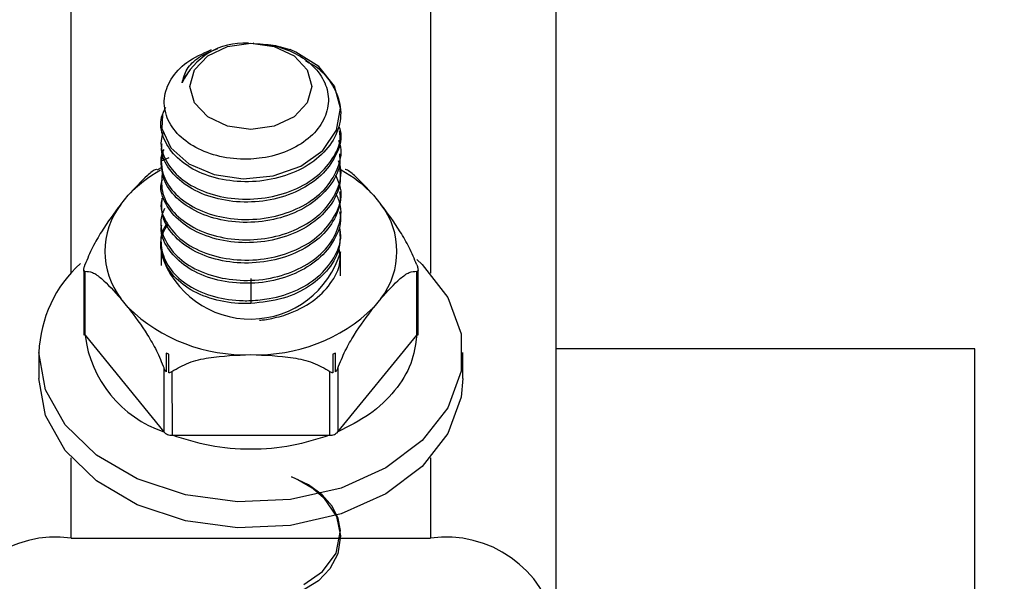
# Model space of a CAD drawing. Units: inches. Extents: x 0.3 to 10.6, y 0.4 to 8.2.
# Drawn here: x 1.6 to 1.6, y 3.5 to 3.5 of the extents above; entities that cross this region are included whole.
import ezdxf

# ---------------------------------------------------------------- set-up
doc = ezdxf.new("R2010")
doc.units = ezdxf.units.IN
doc.header["$MEASUREMENT"] = 0
doc.linetypes.add('HIDDEN', pattern=[0.07500000000000001, 0.05, -0.025])
doc.layers.add('SERVICE_AREA_LINE', color=7, linetype='HIDDEN')
doc.styles.add('SLDTEXTSTYLE0', font='GOTHIC.TTF', dxfattribs={"width": 0.913})
doc.dimstyles.new('SLDDIMSTYLE0', dxfattribs={"dimtxt": 0.08333333333333333, "dimasz": 0.1, "dimexe": 0, "dimexo": 0.0625, "dimgap": 0.02083333333333333, "dimtad": 0, "dimtih": 1, "dimtoh": 1, "dimdec": 6, "dimlfac": 80, "dimrnd": 1e-09, "dimzin": 12, "dimdsep": 46, "dimlunit": 5, "dimtxsty": 'SLDTEXTSTYLE0', "dimsah": 1, "dimcen": 0.09, "dimadec": 0, "dimazin": 3, "dimtfac": 1, "dimtdec": 3, "dimtofl": 0, "dimtmove": 0, "dimatfit": 3, "dimfxl": 1, "dimfrac": 2, "dimtolj": 1, "dimtzin": 12, "dimarcsym": 0})

# ---------------------------------------------------------------- blocks, each defined once
blk = doc.blocks.new('_D_10')
at = {"layer": 'SERVICE_AREA_LINE'}
for p, q in [((0.6907678371647423, 2.970789788308419), (0.6907678371647427, 4.011547183194288)), ((1.299635962157154, 3.657971038308411), (1.299635962157154, 4.011547183194288)), ((0.6907678371647427, 3.886547183194289), (1.299635962157154, 3.886547183194288)), ((1.299635962157154, 3.886547183194288), (1.527881058854919, 3.886547183194288))]:
    blk.add_line(p, q, dxfattribs=at)
for points in [[(0.6907678371647427, 3.886547183194289), (0.7907678371647426, 3.871547183194289), (0.7907678371647426, 3.901547183194289)], [(1.299635962157154, 3.886547183194288), (1.199635962157154, 3.901547183194288), (1.199635962157154, 3.871547183194288)]]:
    blk.add_solid(points, dxfattribs=at)
at = {"layer": 'SERVICE_AREA_LINE', "insert": (1.527881058854919, 3.926788788818493), "char_height": 0.08333333333333333, "attachment_point": 1, "style": 'SLDTEXTSTYLE0'}
blk.add_mtext('48 3/4"', dxfattribs=at)
blk = doc.blocks.new('_D_11')
at = {"layer": 'SERVICE_AREA_LINE'}
for p, q in [((1.625450337164735, 3.67331478830837), (2.110853327242828, 3.673314788308372)), ((1.985853327242828, 3.673314788308371), (1.985853327242831, 3.285944531857029)), ((1.985853327242833, 2.837514788308418), (1.985853327242832, 3.021129722686968)), ((1.624355337164741, 2.837514788308416), (2.110853327242833, 2.837514788308419))]:
    blk.add_line(p, q, dxfattribs=at)
for points in [[(1.985853327242828, 3.673314788308371), (1.970853327242829, 3.573314788308371), (2.000853327242829, 3.573314788308371)], [(1.985853327242833, 2.837514788308418), (2.000853327242833, 2.937514788308418), (1.970853327242833, 2.937514788308418)]]:
    blk.add_solid(points, dxfattribs=at)
at = {"layer": 'SERVICE_AREA_LINE', "char_height": 0.08333333333333333, "attachment_point": 1, "style": 'SLDTEXTSTYLE0'}
for s, insert in [('66 7/8"', (1.805837895129797, 3.25998243518872)), ('Case', (1.84511257475868, 3.12757503060369))]:
    blk.add_mtext(s, dxfattribs=dict(at, insert=insert))
blk = doc.blocks.new('_D_12')
at = {"layer": 'SERVICE_AREA_LINE'}
for p, q in [((1.581815337172318, 3.736608538308412), (2.464121597007257, 3.736608538308415)), ((2.339121597007257, 3.736608538308415), (2.339121597007258, 3.586869515107531)), ((2.33912159700726, 2.837514788308418), (2.339121597007258, 3.32205470593747)), ((1.624355337164741, 2.837514788308416), (2.46412159700726, 2.837514788308419))]:
    blk.add_line(p, q, dxfattribs=at)
for points in [[(2.339121597007257, 3.736608538308415), (2.324121597007258, 3.636608538308415), (2.354121597007258, 3.636608538308415)], [(2.33912159700726, 2.837514788308418), (2.354121597007259, 2.937514788308418), (2.324121597007259, 2.937514788308418)]]:
    blk.add_solid(points, dxfattribs=at)
at = {"layer": 'SERVICE_AREA_LINE', "char_height": 0.08333333333333333, "attachment_point": 1, "style": 'SLDTEXTSTYLE0'}
for s, insert in [('71 7/8"', (2.159106164894224, 3.560907418439221)), ('Overall', (2.146991949838671, 3.428500013854191))]:
    blk.add_mtext(s, dxfattribs=dict(at, insert=insert))

msp = doc.modelspace()

# ---------------------------------------------------------------- linework, layer by layer
at = {"color": 7, "linetype": 'Continuous', "lineweight": 25}
for p, q in [((1.585118724215889, 3.527587095897345), (1.585118724215889, 3.539413689942188)), ((1.580888466417522, 3.535590955436076), (1.580885533118074, 3.535590896770088)), ((1.58090143160108, 3.535591307432011), (1.58089638632603, 3.535591190100033)), ((1.58097646540095, 3.535591131434044), (1.580969894810187, 3.535591307432011)), ((1.580985646628221, 3.535590896770088), (1.580983211989679, 3.535590955436076)), ((1.579705613415274, 3.533976232756158), (1.579705613415274, 3.533936046553726)), ((1.579729197142833, 3.534059655792448), (1.579706141409174, 3.533976232756158)), ((1.579716378624247, 3.533888644434652), (1.579648150079095, 3.533851684861613)), ((1.579152979799344, 3.533382474281973), (1.57925426662927, 3.533506435516629)), ((1.582617059781997, 3.533506435516629), (1.582718375944917, 3.533382474281973)), ((1.579706405406125, 3.532863925605625), (1.579706405406125, 3.532543198644023)), ((1.582142510597363, 3.532790006459545), (1.582154771789054, 3.532620579083452)), ((1.58216477434017, 3.532404218916195), (1.58216477434017, 3.532724945877797)), ((1.578645606993892, 3.532481364691668), (1.578645606993892, 3.531587295020037)), ((1.583225719417376, 3.531693363128062), (1.583225719417376, 3.532481012695734)), ((1.578662356133738, 3.532465114212728), (1.578662796128655, 3.531587588349982)), ((1.58320897027753, 3.531588175009871), (1.58320897027753, 3.532465114212728)), ((1.57925426662927, 3.531968858612182), (1.579152979799344, 3.532092819846838)), ((1.582718375944917, 3.532092819846838), (1.582617059781997, 3.531968858612182)), ((1.580935663205634, 3.532062782860494), (1.580935663205634, 3.532022596658062)), ((1.583225719417376, 3.531587353686026), (1.583225719417376, 3.531693363128062)), ((1.578662796128655, 3.531587588349982), (1.578663265456566, 3.531587060356081)), ((1.578663265456566, 3.531587060356081), (1.579743980972048, 3.530263966307243)), ((1.582127345439219, 3.530263966307243), (1.583208090287695, 3.531587060356081)), ((1.583208090287695, 3.531587060356081), (1.58320897027753, 3.531588175009871)), ((1.590854703286703, 3.531403435810661), (1.585118724215889, 3.531403435810661)), ((1.590854703286703, 3.525153396011654), (1.590854703286703, 3.531403435810661)), ((1.578032136747419, 3.531350695086593), (1.578032136747419, 3.530996997839201)), ((1.579810625535498, 3.531327815350902), (1.579775660606083, 3.531342012520228)), ((1.579775660606083, 3.531342012520228), (1.579775660606083, 3.531085583482518)), ((1.579810625535498, 3.531071386313192), (1.579810625535498, 3.531327815350902)), ((1.582095695138179, 3.531342012520228), (1.582060700875769, 3.531327815350902)), ((1.582060700875769, 3.531327815350902), (1.582060700875769, 3.531071386313192)), ((1.582095695138179, 3.531085583482518), (1.582095695138179, 3.531342012520228)), ((1.583839218996843, 3.530996997839201), (1.583839218996843, 3.531350695086593)), ((1.579746444943585, 3.530260974341807), (1.579746444943585, 3.531135566905105)), ((1.582124910800677, 3.531135566905105), (1.582125878789495, 3.530262147661586)), ((1.579854683693201, 3.531091098085479), (1.579856795668804, 3.530216740186137)), ((1.582016642718066, 3.530216798852126), (1.582016642718066, 3.531091098085479)), ((1.579743980972048, 3.530263966307243), (1.579746444943585, 3.530260974341807)), ((1.579856795668804, 3.530216740186137), (1.579859934299213, 3.530216798852126)), ((1.579859934299213, 3.530216798852126), (1.582011421445049, 3.530216798852126)), ((1.582011421445049, 3.530216798852126), (1.582016642718066, 3.530216798852126)), ((1.582125878789495, 3.530262147661586), (1.582127345439219, 3.530263966307243)), ((1.578475035631013, 3.528805588487881), (1.583396290780254, 3.528805588487881))]:
    msp.add_line(p, q, dxfattribs=at)
at = {"color": 8, "linetype": 'Continuous', "lineweight": 25}
for p, q in [((1.578475035631013, 3.532440181167424), (1.578475035631013, 3.537194766242051)), ((1.583396290780254, 3.537194766242051), (1.583396290780254, 3.532440181167424)), ((1.579813412169973, 3.534020232247872), (1.579705437417307, 3.53397611542418)), ((1.578475035631013, 3.528805588487881), (1.578475035631013, 3.52990751175837)), ((1.583396290780254, 3.52990751175837), (1.583396290780254, 3.528805588487881))]:
    msp.add_line(p, q, dxfattribs=at)
at = {"color": 7, "linetype": 'Continuous', "lineweight": 25, "flags": 128}
for points in [[(1.580935663205634, 3.534409187754625), (1.580615522903922, 3.534454184568151), (1.580344104706035, 3.534582369754012), (1.580162738801189, 3.534774207537885), (1.580099056870181, 3.535000482257273), (1.580162738801189, 3.535226815642651), (1.580344104706035, 3.535418653426524), (1.580615522903922, 3.535546838612385), (1.580935663205634, 3.535591835425911), (1.58125583284034, 3.535546838612385), (1.581527251038227, 3.535418653426524), (1.581708587610078, 3.535226815642651), (1.581772269541086, 3.535000482257273), (1.581708587610078, 3.534774207537885), (1.581527251038227, 3.534582369754012), (1.58125583284034, 3.534454184568151), (1.580935663205634, 3.534409187754625)], [(1.579726058512424, 3.534610529428709), (1.579716319958258, 3.534424088915818), (1.579841131849753, 3.534157627993998), (1.580086385016568, 3.533939801177018), (1.580431135700645, 3.533791258892992), (1.580831677740216, 3.533732710236017), (1.581241137010107, 3.533771605786693), (1.581622113942363, 3.533907828213039), (1.581919843836295, 3.534121959072714), (1.582109188315638, 3.534398686542602), (1.582165185002093, 3.534703163025264), (1.582082847286598, 3.535002594232876), (1.581868159100028, 3.53527104979832), (1.581552682744438, 3.535470983488669), (1.581474099652237, 3.535503719110505), (1.581470315695949, 3.535505185760229), (1.581470315695949, 3.535505185760229)], [(1.583208324951651, 3.532627970998059), (1.583284678736272, 3.532556985151427), (1.583635325352239, 3.532106195692319), (1.583816309928157, 3.531607886782159), (1.583816309928157, 3.531093503391027), (1.583635325352239, 3.530595194480867), (1.583284678736272, 3.530144405021758), (1.582786457825096, 3.529769412020377), (1.582171931590822, 3.52949374053829), (1.581479731587176, 3.529334814374219), (1.580753358644965, 3.529302489414306), (1.580038425570599, 3.529398877634155), (1.579379870511617, 3.529617936436902), (1.578819082323223, 3.529945820649155), (1.57839126059879, 3.530361997174782), (1.578123333027245, 3.530840300982709), (1.578032136747419, 3.531350695086593), (1.578032136747419, 3.531350695086593)], [(1.583839218996843, 3.530996997839201), (1.583816309928157, 3.530739747477645), (1.583635325352239, 3.530241497233474), (1.583284678736272, 3.529790707774366), (1.582786457825096, 3.529415714772984), (1.582171931590822, 3.529140043290897), (1.581479731587176, 3.528981117126826), (1.580753358644965, 3.528948792166914), (1.580038425570599, 3.529045180386762), (1.579379870511617, 3.529264239189509), (1.578819082323223, 3.529592123401763), (1.57839126059879, 3.530008299927389), (1.578123333027245, 3.530486603735317), (1.578032136747419, 3.530996997839201)], [(1.581661625485922, 3.528171702477253), (1.581918083856627, 3.528349636421745), (1.582103468381715, 3.528600550856494), (1.582163982349319, 3.52891089393805), (1.582131364059462, 3.529077446680686), (1.582048146354133, 3.529242884769531), (1.581912950582593, 3.529399405628055), (1.58172727272756, 3.529537857361982), (1.581494163420458, 3.529647328097367), (1.581494075421475, 3.529647328097367), (1.58149404608848, 3.529647386763356), (1.58149404608848, 3.529647386763356), (1.581494134087464, 3.529647328097367), (1.581494163420458, 3.529647328097367), (1.581494192753453, 3.529647328097367), (1.58149686205595, 3.529646213443577), (1.581535669607642, 3.529630021630626), (1.581580255759246, 3.529609723198449), (1.581773354861882, 3.529496439173782), (1.581786114714478, 3.529487228613517), (1.581793154633153, 3.5294820073405), (1.581929318393511, 3.529363032714905), (1.582107604333936, 3.529102027730056), (1.582164921005143, 3.528836974791971), (1.582124998799661, 3.528592630947985), (1.582015176068343, 3.528384542685172), (1.581860268524514, 3.528219163262316), (1.581511059225276, 3.52800784837011)]]:
    msp.add_lwpolyline(points, dxfattribs=at)
at = {"color": 7, "linetype": 'Continuous', "lineweight": 25}
for centre, radius, start, end in [((1.580839532263156, 3.534666408786743), 0.0009265273130758988, 86.48197570424125, 155.7384221461929), ((1.580539835486278, 3.532306189456881), 0.001758771699240794, 118.5857637373493, 136.9658413378468), ((1.581331670550792, 3.532306485523415), 0.00175843835886026, 43.03110149404652, 61.5020223486617), ((1.579997852796976, 3.532737647064405), 0.001062832311629526, 142.6482631187164, 217.3517368812844), ((1.581873335226577, 3.532737647064405), 0.00106296564204586, 322.6537480186265, 37.34625198141231), ((1.58093141115064, 3.533095757169956), 0.001285773493980108, 197.5992470457627, 343.8269091850709), ((1.579755017919459, 3.531290222291313), 0.001723942137062695, 131.9272327081362, 177.989754509176), ((1.580852678031902, 3.53361562322914), 0.002294940678041629, 225.8536455635075, 272.0722701201671), ((1.581018648379366, 3.533615623229139), 0.002294940678040046, 267.9277298798273, 314.146354436517), ((1.580260999520314, 3.531789188125308), 0.001610468805519478, 187.2101307449985, 251.274407472563), ((1.578259929850552, 3.527283014454492), 0.001537693787442781, 81.95860184460514, 168.5944892033748), ((1.583611433631712, 3.527283066857211), 0.001537647086425907, 11.40386988963, 98.04303906239704)]:
    msp.add_arc(centre, radius, start, end, dxfattribs=at)
for points, knots in [([(1.580935663205634, 3.535591718093933), (1.581049692985759, 3.535583732296224), (1.581277938269602, 3.535567747694108), (1.581586880060105, 3.535443161634532), (1.581829175067496, 3.53525805350747), (1.581978677786007, 3.535022397012683), (1.582014459376039, 3.534762150801798), (1.581932927086833, 3.534503015541626), (1.581736146973201, 3.534275715368107), (1.581446713010626, 3.534101752519014), (1.581161488399096, 3.534023455064948), (1.580860434246459, 3.533994216200655), (1.580551168824181, 3.534014964866226), (1.580205899201726, 3.534131659355294), (1.579934135646042, 3.534321024679129), (1.579769338123659, 3.534565528847545), (1.579729860699858, 3.534838285080942), (1.579824644731628, 3.535104953395395), (1.580045707350184, 3.535348234014511), (1.580276907489174, 3.535450665693623), (1.580396522767163, 3.535503660444516)], [0, 0, 0, 0, 0.05246909869120332, 0.1050236553170138, 0.1574148396207939, 0.2113674617111496, 0.2652690366771448, 0.3203474899621209, 0.3759796582030314, 0.4320681938697131, 0.4893865179841514, 0.5132226037643237, 0.5721677354324932, 0.6309578043964377, 0.6899700133041764, 0.7504027863054953, 0.8105678042917202, 0.8724539409746621, 0.9340119025294285, 1, 1, 1, 1]), ([(1.579994543410863, 3.535046945720523), (1.580010438444851, 3.535110966784979), (1.580042431246651, 3.535239825473023), (1.580215683337955, 3.535411656366299), (1.580393401285273, 3.535484257669307), (1.580483260431829, 3.535520966911257)], [0, 0, 0, 0, 0.3280229476500379, 0.6602296766260995, 1, 1, 1, 1]), ([(1.581059976436223, 3.535576699600761), (1.581109574752313, 3.535575952095133), (1.581248839979596, 3.53557385320248), (1.58138356927615, 3.535532081055433), (1.581470315695949, 3.535505185760229)], [0, 0, 0, 0, 0.3561428581811535, 1, 1, 1, 1]), ([(1.58168553187642, 3.535348782233682), (1.581719542000038, 3.535332288947155), (1.581870166236489, 3.535259243382319), (1.582048584351666, 3.535052518256344), (1.582178997203697, 3.534758700655004), (1.582163357039911, 3.534443992620128), (1.582010378768235, 3.534152437477029), (1.581735448096123, 3.533910507064288), (1.5813702458649, 3.533747736127095), (1.58095605855462, 3.533677183047454), (1.580539782006414, 3.533707985854089), (1.580167414610931, 3.533833377053859), (1.579881758595529, 3.534037584829261), (1.57972050478218, 3.5342965643103), (1.579680372759529, 3.534535163527656), (1.579746677107178, 3.534669179637115), (1.579769295346281, 3.534714896223054)], [0, 0, 0, 0, 0.02265057189708036, 0.1003149866659021, 0.1783226607422422, 0.2568958153677432, 0.3343794634256889, 0.4132246124217128, 0.4908870743745628, 0.5689336437202196, 0.6474682626939001, 0.7249425272442783, 0.803816568425851, 0.8814375082121617, 0.9595550686650838, 1, 1, 1, 1]), ([(1.580069078549827, 3.535175600234295), (1.580052450595802, 3.535157394493347), (1.580016198588312, 3.535117702619276), (1.580002339167256, 3.53507187214984), (1.579994836740808, 3.535047063052501)], [0, 0, 0, 0, 0.4586767789266193, 1, 1, 1, 1]), ([(1.579736031730546, 3.53437304950543), (1.57972325096194, 3.534333722901361), (1.579681217182487, 3.534204384373056), (1.579757128663123, 3.533975788527071), (1.57995506241738, 3.533731915196177), (1.580271141459453, 3.533548058738451), (1.580661148133322, 3.533449792262), (1.581081843537156, 3.533449674198219), (1.581486305569284, 3.53354805103325), (1.581830174141399, 3.533737795441107), (1.582063126240628, 3.533996022105661), (1.582173215111622, 3.53422806831819), (1.582155064684791, 3.53436038730452), (1.582150841167794, 3.534391177296016)], [0, 0, 0, 0, 0.04463143187623207, 0.1467852069009055, 0.2496839693236166, 0.3529010837359131, 0.4549264216669697, 0.5587665375300648, 0.6608690475019648, 0.7638578465971605, 0.867006315704678, 0.9690530095334032, 1, 1, 1, 1]), ([(1.5821465585506, 3.534438755413056), (1.582154292024389, 3.53441051416523), (1.582189706038304, 3.534281188590352), (1.582111464558686, 3.534044464726219), (1.581915406053279, 3.533769015882109), (1.581597333795477, 3.533556958642652), (1.58120815366133, 3.533428510556528), (1.580786216515632, 3.533399611005052), (1.580383153880049, 3.533468434039673), (1.58003946682486, 3.533628415940569), (1.579806644591778, 3.533858089559797), (1.57969776797913, 3.53406597917164), (1.579715740812863, 3.534185734427577), (1.579719693252622, 3.534212070031745)], [0, 0, 0, 0, 0.02924186420044085, 0.1339077126313001, 0.2386887019917948, 0.342390512686838, 0.4478894272016263, 0.5516058927170956, 0.6563186824430564, 0.7610405902783227, 0.8647488591284205, 0.9702566665535182, 1, 1, 1, 1]), ([(1.579705613415274, 3.533976174090169), (1.57971076771659, 3.53391973954155), (1.579724301972281, 3.5337715527042), (1.579862108551656, 3.533544615048092), (1.580133389759101, 3.533333582582511), (1.580498374622145, 3.533199741057149), (1.580912506362367, 3.533158864390182), (1.581329367234118, 3.533218604108914), (1.581700503951976, 3.533373275428007), (1.581989799961969, 3.533607637552597), (1.582145887138721, 3.533894885640578), (1.582194059013572, 3.534125694365619), (1.582147526804512, 3.534241037762927), (1.582140515953739, 3.534258416163018)], [0, 0, 0, 0, 0.06237552487600866, 0.163786758033747, 0.2652284538073539, 0.368540971768439, 0.4703001555698806, 0.5724883846482268, 0.6754366756867032, 0.7769226137583718, 0.8802237075283794, 0.9819537105671361, 1, 1, 1, 1]), ([(1.579706141409175, 3.533935987887737), (1.579705602585916, 3.533993598025854), (1.579704960644877, 3.534062233355263), (1.579743584575153, 3.534124206571346), (1.579749788904955, 3.534134161598417)], [0, 0, 0, 0, 0.8393656534191641, 1, 1, 1, 1]), ([(1.582135793341628, 3.533978110067804), (1.582151504260211, 3.53388639375493), (1.582185107955967, 3.533690223998381), (1.582067175298053, 3.533396476465306), (1.581823906223798, 3.533138461726849), (1.581482559181049, 3.53294863295472), (1.581076481531983, 3.532852979170762), (1.580654465378813, 3.532852849127924), (1.580267828531694, 3.532953545936571), (1.579949799273037, 3.533138096084979), (1.579758320106109, 3.533382555171416), (1.579682778592513, 3.533592464057892), (1.57971648170405, 3.533702389932539), (1.579723007880998, 3.533723675673719)], [0, 0, 0, 0, 0.08837825542850691, 0.1890300679157862, 0.2862255729250169, 0.3858802132997336, 0.4845562096600733, 0.5826421066923652, 0.6827407983968171, 0.7795850092590783, 0.8804451690680244, 0.9768497344588745, 1, 1, 1, 1]), ([(1.579723183878965, 3.533832853079158), (1.579713967241281, 3.533742727139265), (1.579695142291308, 3.533558645224793), (1.579837652788039, 3.533292191380585), (1.580100824190427, 3.533075577292552), (1.580457547283388, 3.532930039109509), (1.580868027325286, 3.532881122573886), (1.581288803570563, 3.532929643614758), (1.581665069717924, 3.533074631956468), (1.581964568317095, 3.533303394917744), (1.582136749592198, 3.533584575148859), (1.582191482240581, 3.533824747713422), (1.582145946645054, 3.533950148758684), (1.582135793341628, 3.533978110067804)], [0, 0, 0, 0, 0.09451738455399217, 0.1930514247069592, 0.2905491301668183, 0.3875409921123077, 0.4864664223972725, 0.5822036536204873, 0.6818955796462937, 0.7771964886307233, 0.876942562240797, 0.9725612569700235, 1, 1, 1, 1]), ([(1.582148582527219, 3.534074615619631), (1.582152791073721, 3.534032976943264), (1.582167287346066, 3.533889553176293), (1.582045973181821, 3.533649305525667), (1.581799825978205, 3.533397213476397), (1.581448292182242, 3.533215244881571), (1.581040090385439, 3.53312699505837), (1.580620811719859, 3.533136266029453), (1.580234878381677, 3.533244941653671), (1.579932547168554, 3.533434446535581), (1.57973952197408, 3.533677161657828), (1.579716501554266, 3.533853037328871), (1.579705613415274, 3.533936222551692)], [0, 0, 0, 0, 0.04363298315185719, 0.1502931253806516, 0.2583687396608072, 0.3658751938805345, 0.4727689064100768, 0.5813341241204625, 0.6880069489360524, 0.7961183632441615, 0.9035685875030842, 1, 1, 1, 1]), ([(1.579642400812178, 3.533860719423911), (1.57964113347767, 3.533860497866796), (1.579605394786702, 3.533854249981021), (1.579471969500758, 3.533742299424388), (1.579341832624194, 3.533601306372527), (1.57925426662927, 3.533506435516629)], [0, 0, 0, 0, 0.01188374153970135, 0.335120178410117, 1, 1, 1, 1]), ([(1.582617059781997, 3.533506435516629), (1.582529480636816, 3.533601308928671), (1.582399409031384, 3.533742213900872), (1.582265871323724, 3.533854323906402), (1.582229996030795, 3.533860522196572), (1.582228514937167, 3.5338607780899)], [0, 0, 0, 0, 0.6639741959566056, 0.9861273417826903, 1, 1, 1, 1]), ([(1.582094844481339, 3.533785861622008), (1.58212081559246, 3.533726613818765), (1.582190833160452, 3.533566882990435), (1.582148928594009, 3.533292528948393), (1.581981449969192, 3.533004690328501), (1.581695430395624, 3.532771696961066), (1.581319289872242, 3.532620320149969), (1.580903025688736, 3.532560621179706), (1.58048988412575, 3.53260576766992), (1.58012402289193, 3.532740785275858), (1.579857991609142, 3.532954231102532), (1.579703428626117, 3.533207900415055), (1.579715282593536, 3.533382534517826), (1.57972092523839, 3.533465662654307)], [0, 0, 0, 0, 0.05745715450461326, 0.1549032770872342, 0.2480216100874564, 0.3451604898535747, 0.438956096111467, 0.5351428608206978, 0.6303489142200696, 0.7250326528332486, 0.821626379674668, 0.9150918038353291, 1, 1, 1, 1]), ([(1.579753367530281, 3.533324629616866), (1.579738572143733, 3.533294276364758), (1.579681130759746, 3.533176433359849), (1.579718637970765, 3.53295091888673), (1.579875053529515, 3.53269355311033), (1.580159065057851, 3.53248513464806), (1.580526770790302, 3.532358191639187), (1.580945076632198, 3.532325246359611), (1.581358340400583, 3.532390779775733), (1.581725583796594, 3.532554278838661), (1.582006309773949, 3.532791381374466), (1.582154721539389, 3.533083396796776), (1.582190373880301, 3.533345889698673), (1.582119841663755, 3.533491011417881), (1.582096663126997, 3.533538701810553)], [0, 0, 0, 0, 0.03182059436513351, 0.123539792197436, 0.2171451117698132, 0.3077024538796037, 0.4020086977603772, 0.4921619386063278, 0.5865162126247138, 0.6769789762127673, 0.7707086078493081, 0.8621972697235376, 0.9547147983501123, 1, 1, 1, 1]), ([(1.57972092523839, 3.533465662654307), (1.579714816857803, 3.533442755789263), (1.579684389072911, 3.533328649414884), (1.579773122215651, 3.533119634639154), (1.579976359283631, 3.532877254750747), (1.580302096589273, 3.532701986668944), (1.580696836158285, 3.532610316796934), (1.581116543106228, 3.532618665436894), (1.581518513215304, 3.53272668379955), (1.581855303646196, 3.532920773794559), (1.582075992194632, 3.533186643456705), (1.582178895656875, 3.533410099359708), (1.582158116717382, 3.53353390950572), (1.582154713123065, 3.533554189631636)], [0, 0, 0, 0, 0.02654962967461537, 0.1322521426424613, 0.2373697486140488, 0.3446151587574965, 0.448387658417223, 0.5564560684577157, 0.6597612019979856, 0.767879937322898, 0.8715343828943215, 0.9789573070163415, 1, 1, 1, 1]), ([(1.579152979799344, 3.533382474281973), (1.579063998755239, 3.533263254638303), (1.578931871380334, 3.533086226163153), (1.578762835813984, 3.532796388587544), (1.578695957819221, 3.532634701871093), (1.578662356133738, 3.53255346519209)], [0, 0, 0, 0, 0.5064500682228592, 0.7520244194464123, 1, 1, 1, 1]), ([(1.58320897027753, 3.53255346519209), (1.583175442874161, 3.532634535375057), (1.583108579566158, 3.532796212691785), (1.582939535474199, 3.53308612264714), (1.582807342555678, 3.533263259882168), (1.582718375944917, 3.533382474281973)], [0, 0, 0, 0, 0.2474823860414301, 0.4935512249774345, 1, 1, 1, 1]), ([(1.582149227853098, 3.533282272772842), (1.582155384448335, 3.533252997808449), (1.582182449685998, 3.533124301046944), (1.582090290726688, 3.532889631540207), (1.581879276244741, 3.532622765462053), (1.581546551824298, 3.532420302407638), (1.581152725901015, 3.532304297410922), (1.580729280925417, 3.532290174579598), (1.580331330480243, 3.53237044710805), (1.580000419330809, 3.532543233992803), (1.579783762780641, 3.532779379336601), (1.579690899699119, 3.532978901282346), (1.579711990878288, 3.533085043510857), (1.579714589311584, 3.533098120233522)], [0, 0, 0, 0, 0.03053725559954426, 0.1342459668998975, 0.2427193411967252, 0.3463688869113085, 0.4545171574389847, 0.5589141811438129, 0.6660069624011045, 0.7719732880910956, 0.8773851827800603, 0.9848938543897068, 1, 1, 1, 1]), ([(1.57978534049426, 3.533120002647401), (1.579765260323362, 3.533089035800569), (1.57969116070529, 3.532974762294889), (1.579699006145024, 3.532746498198623), (1.579818136589602, 3.53248064055626), (1.580074328099337, 3.53225554198087), (1.580420775696985, 3.532104879006175), (1.580729580746014, 3.532059703793613), (1.580900186774017, 3.532062252809049), (1.580935663205634, 3.532062782860494)], [0, 0, 0, 0, 0.06511305973950854, 0.2402794718620808, 0.4225136579910083, 0.596562946162718, 0.779162664558553, 0.9540782894894632, 1, 1, 1, 1]), ([(1.580935663205634, 3.532022596658062), (1.580896833836904, 3.532022083177448), (1.580720869847377, 3.532019756224928), (1.580408752221932, 3.532068001860116), (1.58006426150178, 3.532221862349831), (1.579811740468122, 3.532448538094189), (1.579696995641086, 3.53271569719033), (1.579694245120265, 3.532948506426225), (1.57977396263253, 3.533066182256886), (1.579797983014879, 3.533101640192859)], [0, 0, 0, 0, 0.04951143231086001, 0.2243721554530327, 0.4024337960960505, 0.5747239353360586, 0.7546000286833976, 0.9260563836956883, 1, 1, 1, 1]), ([(1.580935663205634, 3.532062782860494), (1.581019767889109, 3.532069564472305), (1.581242788336554, 3.532087547277043), (1.581584579842566, 3.532197846358112), (1.581903406032209, 3.532408334234198), (1.582107213901188, 3.53268029406302), (1.582186818623591, 3.532912986452509), (1.58215596888059, 3.533038298907227), (1.58215022517491, 3.533061629988393)], [0, 0, 0, 0, 0.1257144846015135, 0.333357185922001, 0.5375948449850146, 0.7445239325966649, 0.9524346332686898, 1, 1, 1, 1]), ([(1.58215022517491, 3.533061629988393), (1.582156535562394, 3.532972315706978), (1.582170266184754, 3.532777978881781), (1.582019346233412, 3.532496006655422), (1.581752026495938, 3.532251960294791), (1.581379125670434, 3.532071676205711), (1.581086425803546, 3.532039282083989), (1.580935663205634, 3.532022596658062)], [0, 0, 0, 0, 0.1741384562875973, 0.3789037341345536, 0.5754801066542726, 0.781340105594846, 1, 1, 1, 1]), ([(1.581055312490101, 3.531794737956972), (1.581078079287178, 3.531796692790554), (1.581134505886246, 3.531801537767669), (1.581279239874944, 3.531828329648643), (1.581526906915428, 3.531898783944865), (1.581828323431611, 3.532067602384256), (1.582064121703918, 3.53232449327759), (1.582172504279253, 3.532557984530907), (1.582154910670377, 3.532692029634658), (1.582150929166778, 3.532722364574283)], [0, 0, 0, 0, 0.03791719441730645, 0.09397625498122752, 0.245317517230656, 0.4712473160989958, 0.6996555081654577, 0.9320308480382632, 1, 1, 1, 1]), ([(1.578662356133738, 3.532465114212728), (1.578657422959195, 3.532464218750471), (1.578650595715544, 3.532462979479702), (1.578646139188318, 3.532471722056194), (1.578645285681881, 3.532481419410375), (1.578646450981924, 3.532494985104583), (1.578650950729122, 3.532519354326513), (1.578657582590785, 3.532539188655004), (1.578662356133738, 3.53255346519209)], [0, 0, 0, 0, 0.2962096212695329, 0.4099379089008672, 0.5082016424608871, 0.604425238623577, 0.7152695261037734, 0.9999999999999999, 0.9999999999999999, 0.9999999999999999, 0.9999999999999999]), ([(1.58320897027753, 3.53255346519209), (1.583213941842092, 3.532538533638577), (1.583220826365428, 3.532517856721419), (1.583225222691304, 3.532492673609245), (1.583226042567043, 3.532479408167992), (1.583224846643492, 3.53247070575388), (1.583220267138899, 3.53246294022204), (1.583213702396988, 3.532464203554157), (1.58320897027753, 3.532465114212728)], [0, 0, 0, 0, 0.297055097190584, 0.4113559671284207, 0.5108834666237975, 0.6061818447820283, 0.7161206669285849, 1, 1, 1, 1]), ([(1.578662356133738, 3.532465114212728), (1.578695885031221, 3.532464088515665), (1.578762754815237, 3.532462042873063), (1.578931778530429, 3.532338021379302), (1.579063997492201, 3.532191456704486), (1.579152979799344, 3.532092819846838)], [0, 0, 0, 0, 0.2474707419095722, 0.4935538089205839, 1, 1, 1, 1]), ([(1.580935692538628, 3.532363798049808), (1.580935692538628, 3.532313520074261), (1.580935692538628, 3.532212959230275), (1.580935692538628, 3.532112413063894), (1.580935692538628, 3.532062137534616)], [0, 0, 0, 0, 0.4999756719807611, 1, 1, 1, 1]), ([(1.582718375944917, 3.532092819846838), (1.582807345231129, 3.532191458484939), (1.582939457093315, 3.532337928516544), (1.583108489806509, 3.532461986105376), (1.58317536851901, 3.532464068139727), (1.58320897027753, 3.532465114212728)], [0, 0, 0, 0, 0.5064409505077676, 0.7520219607027173, 1, 1, 1, 1]), ([(1.57925426662927, 3.531968858612182), (1.579343640505708, 3.531849088935665), (1.579476325895568, 3.53167127762373), (1.579646004413427, 3.531379754692299), (1.579712852097453, 3.531217236752421), (1.579746444943585, 3.531135566905105)], [0, 0, 0, 0, 0.5065480080140806, 0.7520264601361387, 1, 1, 1, 1]), ([(1.582124910800677, 3.531135566905105), (1.582158415231493, 3.53121707230945), (1.582225222697611, 3.531379593188233), (1.582394968359984, 3.531671159866439), (1.582527708898041, 3.53184908970871), (1.582617059781997, 3.531968858612182)], [0, 0, 0, 0, 0.2474709865100715, 0.4934544221216114, 1, 1, 1, 1]), ([(1.578662356133738, 3.531676525989233), (1.57865758051965, 3.531669500953825), (1.578648026991434, 3.531655447499599), (1.578644335834915, 3.531631986868851), (1.578648270831259, 3.531608610136632), (1.578657954509445, 3.531594595400047), (1.578662796128655, 3.531587588349982)], [0, 0, 0, 0, 0.2499546170490476, 0.500029617694325, 0.7500261614988808, 1, 1, 1, 1]), ([(1.583208090287695, 3.531587060356081), (1.583189866945784, 3.531456676158962), (1.583152847358931, 3.531191808763448), (1.582922694308184, 3.530821463374616), (1.582583945167236, 3.530495426699361), (1.582277967251475, 3.530340319799344), (1.582127345439219, 3.530263966307243)], [0, 0, 0, 0, 0.246134583387126, 0.5000071135006314, 0.753871665894286, 1, 1, 1, 1]), ([(1.579854683693201, 3.531091098085479), (1.579928443251184, 3.531134527383788), (1.580076587036489, 3.531221753782922), (1.580451255174546, 3.531304660139961), (1.580741434216864, 3.531315122113096), (1.580935663205634, 3.531322124749973)], [0, 0, 0, 0, 0.2469206308742369, 0.4959324313721637, 1, 1, 1, 1]), ([(1.580935663205634, 3.531322124749973), (1.581129888830067, 3.531315123431928), (1.581419873803647, 3.531304670243611), (1.581794574408811, 3.531221799235487), (1.581942729862542, 3.531134600444055), (1.582016642718066, 3.531091098085479)], [0, 0, 0, 0, 0.5040644682268713, 0.7525841244039339, 1, 1, 1, 1]), ([(1.579775660606083, 3.531085583482518), (1.579770164287809, 3.531092042105643), (1.579757475985235, 3.531106951898041), (1.579750435584105, 3.53112521500813), (1.579746444943585, 3.531135566905105)], [0, 0, 0, 0, 0.4331799499310652, 0.9999999999999999, 0.9999999999999999, 0.9999999999999999, 0.9999999999999999]), ([(1.582124910800677, 3.531135566905105), (1.582120920160156, 3.53112521500813), (1.582113879759027, 3.531106951898041), (1.582101191456453, 3.531092042105643), (1.582095695138179, 3.531085583482518)], [0, 0, 0, 0, 0.5668200500689348, 0.9999999999999999, 0.9999999999999999, 0.9999999999999999, 0.9999999999999999]), ([(1.579854683693201, 3.531091098085479), (1.579847166759934, 3.531085543538869), (1.579833889680313, 3.531075732602018), (1.579817664632429, 3.531072701381877), (1.579810625535498, 3.531071386313192)], [0, 0, 0, 0, 0.5661586344036951, 1, 1, 1, 1]), ([(1.582060700875769, 3.531071386313192), (1.582053661778839, 3.531072701381877), (1.582037436730954, 3.531075732602018), (1.582024159651333, 3.531085543538869), (1.582016642718066, 3.531091098085479)], [0, 0, 0, 0, 0.4338413655963051, 1, 1, 1, 1]), ([(1.579746444943585, 3.530260974341807), (1.57975271688257, 3.530254470062382), (1.579765261615678, 3.530241460616715), (1.579792453707617, 3.530227438342599), (1.579823474391794, 3.530218200616445), (1.579845687968218, 3.530217227022898), (1.579856795668804, 3.530216740186137)], [0, 0, 0, 0, 0.2498878383489807, 0.4998097472926346, 0.749884329445015, 1, 1, 1, 1]), ([(1.58201142144505, 3.530216798852126), (1.581843236990028, 3.530163299325494), (1.581501626473732, 3.530054632915677), (1.580935663556496, 3.530010782582925), (1.580369707734118, 3.530054629890768), (1.580028108807724, 3.530163299231501), (1.579859934299213, 3.530216798852126)], [0, 0, 0, 0, 0.2461670575094251, 0.5000061129329633, 0.7538451683565016, 0.9999999999999999, 0.9999999999999999, 0.9999999999999999, 0.9999999999999999]), ([(1.582016642718066, 3.530216798852126), (1.582027718926369, 3.530217408591834), (1.582049871395113, 3.530218628074119), (1.582080677236055, 3.530228140018508), (1.582107472827397, 3.530242484524062), (1.582119744748301, 3.53025559464931), (1.582125878789495, 3.530262147661586)], [0, 0, 0, 0, 0.249951187485565, 0.4999035515479134, 0.7500299879504597, 1, 1, 1, 1])]:
    msp.add_open_spline(points, degree=3, knots=knots, dxfattribs=at)
at = {"color": 8, "linetype": 'Continuous', "lineweight": 25}
msp.add_open_spline([(1.580935663205634, 3.532062782860494), (1.580935663205634, 3.532062763306132), (1.58093566320565, 3.532050118062673), (1.580935663205642, 3.532036258645415), (1.580935663205634, 3.532022420660095)], degree=3, knots=[0, 0, 0, 0, 0.001546380811172772, 1, 1, 1, 1], dxfattribs=at)

# ---------------------------------------------------------------- dimensions: what is measured, and where the dimension line sits
at = {"layer": 'SERVICE_AREA_LINE'}
dim = msp.add_linear_dim(base=(1.299635962157154, 3.886547183194289), p1=(0.6907678371647423, 2.92078978830842), p2=(1.299635962157154, 3.607971038308412), dimstyle='SLDDIMSTYLE0', dxfattribs=at)
dim.commit()
dim.dimension.update_dxf_attribs({"geometry": '_D_10', "text_midpoint": (1.707896490967953, 3.886547183194289), "dimtype": 160})
for base, p1, p2, text, picture, middle in [((2.33912159700726, 2.837514788308418), (1.531815337172318, 3.736608538308412), (1.574355337164741, 2.837514788308416), '<>\\POverall', '_D_12', (2.339121597007258, 3.454462110522503)), ((1.985853327242829, 3.673314788308371), (1.574355337164741, 2.837514788308416), (1.575450337164735, 3.673314788308369), '<>\\PCase', '_D_11', (1.985853327242832, 3.153537127272001))]:
    dim = msp.add_linear_dim(base=base, p1=p1, p2=p2, angle=90.0000000000002, text=text, dimstyle='SLDDIMSTYLE0', dxfattribs=at)
    dim.commit()
    dim.dimension.update_dxf_attribs({"geometry": picture, "text_midpoint": middle, "dimtype": 160})

doc.saveas('drawing.dxf')
